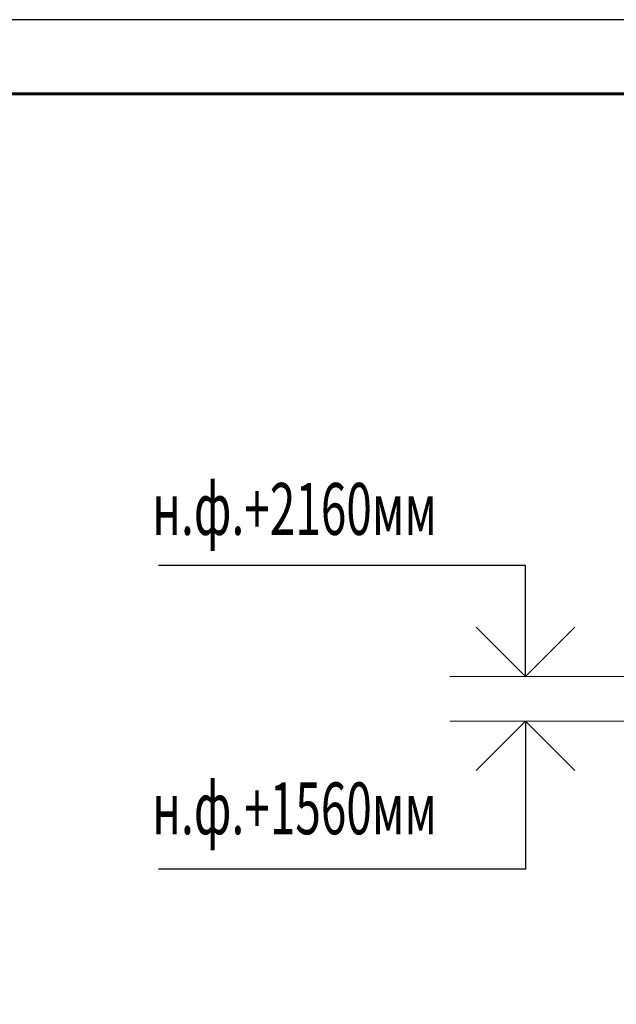
# Model space of a CAD drawing. Units: millimetres. Extents: x -336303 to 6207738, y -1693921 to -835435.
# Drawn here: x 1211137 to 1219192, y -1326184 to -1312897 of the extents above; entities that cross this region are included whole.
import ezdxf

# ---------------------------------------------------------------- set-up
doc = ezdxf.new("R2010")
doc.units = ezdxf.units.MM
for name, color, linetype, lineweight in [('КЖ-00-0-Рамка-С25', 7, 'Continuous', 25), ('КЖ-00-0-Рамка-С60', 7, 'Continuous', 60), ('КЖ-00-0-ШТАМП-1Текст', 7, 'Continuous', 30), ('Размеры', 133, 'Continuous', 30)]:
    doc.layers.add(name, color=color, linetype=linetype, lineweight=lineweight)
doc.styles.add('simplex', font='simplex.shx', dxfattribs={"width": 0.75, "oblique": 15})
doc.styles.add('МИП_ГОСТ', font='MIPGOST.SHX', dxfattribs={"width": 1.1, "oblique": 15})

# ---------------------------------------------------------------- blocks, each defined once
blk = doc.blocks.new('*U9')
at = {"layer": 'КЖ-00-0-Рамка-С25', "linetype": 'Continuous', "lineweight": 25}
blk.add_lwpolyline([(-594, 0), (0, 0), (0, 420), (-594, 420), (-594, 0)], dxfattribs=at)
at = {"layer": 'КЖ-00-0-Рамка-С60', "linetype": 'Continuous', "lineweight": 60}
blk.add_lwpolyline([(-574, 5), (-5, 5), (-5, 415), (-574, 415), (-574, 5)], dxfattribs=at)
at = {"layer": 'КЖ-00-0-ШТАМП-1Текст', "lineweight": 30, "style": 'МИП_ГОСТ', "width": 0.8, "flags": 8}
blk.add_attdef('FORMAT', (-19.5, 1.25), '', height=2.5, dxfattribs=at)

msp = doc.modelspace()

# ---------------------------------------------------------------- linework, layer by layer
at = {"layer": 'Размеры', "ltscale": 100}
for p, q in [((1217967.6872, -1320262.0973), (1213013.1311, -1320262.0973)), ((1217967.6872, -1321762.0973), (1217967.6872, -1320262.0973)), ((1217967.6872, -1322362.0973), (1217967.6872, -1324362.0973)), ((1217967.6872, -1324362.0973), (1213013.1311, -1324362.0973))]:
    msp.add_line(p, q, dxfattribs=at)
at = {"layer": 'Размеры', "lineweight": 30, "ltscale": 100}
for p, q in [((1217967.6872, -1321762.0973), (1217301.0206, -1321095.4306)), ((1218634.3539, -1321095.4306), (1217967.6872, -1321762.0973)), ((1217967.6872, -1322362.0973), (1217301.0206, -1323028.7639)), ((1218634.3539, -1323028.7639), (1217967.6872, -1322362.0973))]:
    msp.add_line(p, q, dxfattribs=at)
at = {"layer": 'Размеры', "linetype": 'ByBlock', "lineweight": 15, "ltscale": 150}
for p, q in [((1220810.9634, -1321762.0973), (1216945.0509, -1321762.0973)), ((1221926.8924, -1322362.0973), (1216945.0509, -1322362.0973))]:
    msp.add_line(p, q, dxfattribs=at)

# ---------------------------------------------------------------- block references
at = {"layer": 'КЖ-00-0-ШТАМП-1Текст', "xscale": 200, "yscale": 200, "zscale": 200}
msp.add_blockref('*U9', (1294358.0898, -1396897.3373), dxfattribs=at)

# ---------------------------------------------------------------- texts
at = {"layer": 'Размеры', "color": 3, "style": 'simplex', "oblique": 15, "width": 0.65}
for s, p in [('н.ф.+2160мм', (1212924.5265, -1319849.262)), ('н.ф.+1560мм', (1212924.5265, -1323889.262))]:
    msp.add_text(s, height=700, rotation=360, dxfattribs=at).set_placement(p)

doc.saveas('drawing.dxf')
